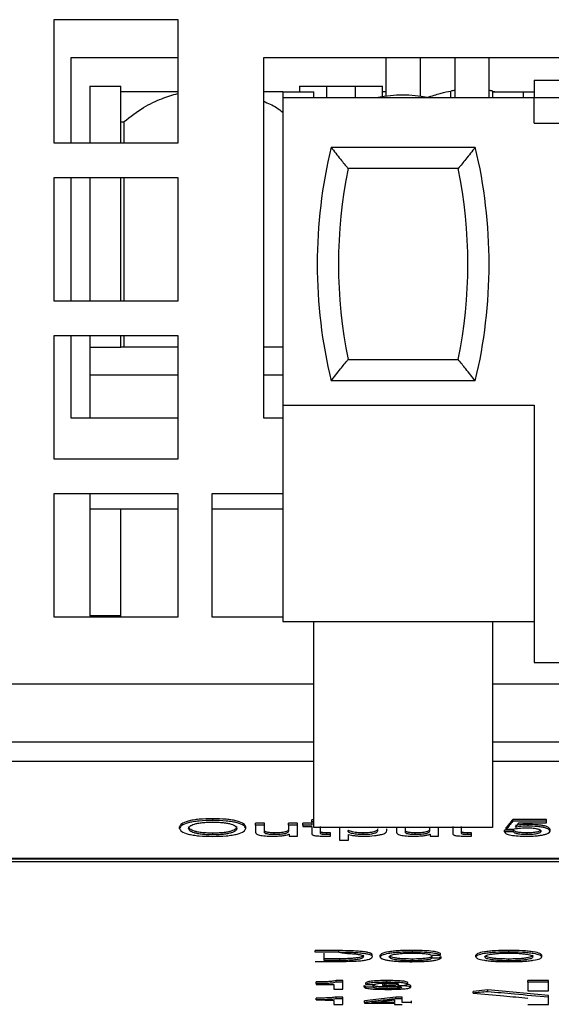
# Model space of a CAD drawing. Units: millimetres. Extents: x 17 to 410, y 7 to 290.
# Drawn here: x 126 to 134, y 50 to 64 of the extents above; entities that cross this region are included whole.
import ezdxf

# ---------------------------------------------------------------- set-up
doc = ezdxf.new("R2010")
doc.units = ezdxf.units.MM
doc.linetypes.add('SLD-Solid', pattern=[0])

msp = doc.modelspace()

# ---------------------------------------------------------------- linework, layer by layer
at = {"color": 7, "linetype": 'SLD-Solid', "lineweight": 25}
for p, q in [((126.285, 64.21), (128.085, 64.21)), ((126.285, 62.41), (126.285, 64.21)), ((128.085, 64.21), (128.085, 62.41)), ((126.535, 62.41), (126.535, 63.66)), ((126.535, 63.66), (128.085, 63.66)), ((129.335, 63.66), (141.035, 63.66)), ((129.335, 58.41), (129.335, 63.66)), ((131.115, 63.66), (131.115, 63.096)), ((131.615, 63.096), (131.615, 63.66)), ((132.115, 63.66), (132.115, 63.077)), ((132.615, 63.077), (132.615, 63.66)), ((126.805, 63.242), (127.255, 63.242)), ((126.805, 63.242), (126.805, 62.41)), ((127.255, 62.41), (127.255, 63.242)), ((129.855, 63.242), (129.855, 63.16)), ((129.855, 63.242), (130.255, 63.242)), ((130.255, 63.077), (130.255, 63.242)), ((130.255, 63.242), (130.665, 63.242)), ((130.665, 63.242), (131.065, 63.242)), ((130.665, 63.242), (130.665, 63.077)), ((131.065, 63.088), (131.065, 63.242)), ((133.27, 63.327), (137.08, 63.327)), ((133.27, 63.327), (133.27, 63.077)), ((128.085, 63.16), (127.255, 63.16)), ((129.615, 63.16), (129.335, 63.16)), ((129.615, 63.16), (129.615, 63.077)), ((129.615, 63.16), (130.065, 63.16)), ((129.615, 63.077), (133.27, 63.077)), ((129.615, 63.077), (129.615, 58.6)), ((130.065, 63.077), (130.065, 63.16)), ((131.115, 63.16), (131.065, 63.16)), ((132.06, 63.077), (132.06, 63.17)), ((132.665, 63.16), (132.669, 63.17)), ((132.665, 63.16), (132.665, 63.077)), ((132.665, 63.16), (133.115, 63.16)), ((132.669, 63.17), (132.698, 63.164)), ((133.115, 63.077), (133.115, 63.16)), ((133.115, 63.16), (133.27, 63.16)), ((133.27, 62.702), (133.27, 63.077)), ((133.27, 63.077), (137.08, 63.077)), ((127.255, 62.722), (127.301, 62.722)), ((133.27, 62.702), (137.08, 62.702)), ((128.085, 62.41), (126.285, 62.41)), ((130.315, 62.352), (132.415, 62.352)), ((132.167, 62.044), (130.562, 62.044)), ((126.285, 61.91), (128.085, 61.91)), ((126.285, 60.11), (126.285, 61.91)), ((126.535, 60.11), (126.535, 61.91)), ((126.805, 61.91), (126.805, 60.11)), ((127.255, 60.11), (127.255, 61.91)), ((128.085, 61.91), (128.085, 60.11)), ((128.085, 60.11), (126.285, 60.11)), ((126.285, 59.61), (128.085, 59.61)), ((126.285, 57.81), (126.285, 59.61)), ((126.535, 58.41), (126.535, 59.61)), ((126.805, 59.61), (126.805, 59.442)), ((127.255, 59.442), (127.255, 59.61)), ((128.085, 59.61), (128.085, 57.81)), ((126.805, 59.442), (127.255, 59.442)), ((126.805, 59.442), (126.805, 59.042)), ((127.305, 59.442), (127.255, 59.442)), ((128.085, 59.442), (127.305, 59.442)), ((129.615, 59.442), (129.335, 59.442)), ((130.562, 59.261), (132.167, 59.261)), ((126.805, 59.042), (128.085, 59.042)), ((126.805, 59.042), (126.805, 58.41)), ((129.335, 59.042), (129.615, 59.042)), ((132.415, 58.952), (130.315, 58.952)), ((129.615, 58.6), (133.27, 58.6)), ((129.615, 58.6), (129.615, 55.45)), ((133.27, 58.6), (133.27, 54.852)), ((128.085, 58.41), (126.535, 58.41)), ((129.615, 58.41), (129.335, 58.41)), ((128.085, 57.81), (126.285, 57.81)), ((126.285, 57.31), (128.085, 57.31)), ((126.285, 55.51), (126.285, 57.31)), ((126.805, 57.31), (126.805, 57.082)), ((128.085, 57.31), (128.085, 55.51)), ((128.585, 57.31), (129.615, 57.31)), ((128.585, 55.51), (128.585, 57.31)), ((128.085, 57.082), (126.805, 57.082)), ((126.805, 57.082), (126.805, 55.532)), ((127.255, 55.51), (127.255, 57.082)), ((129.615, 57.082), (128.585, 57.082)), ((128.085, 55.51), (126.285, 55.51)), ((127.255, 55.532), (126.805, 55.532)), ((129.615, 55.51), (128.585, 55.51)), ((129.615, 55.45), (133.27, 55.45)), ((130.065, 52.45), (130.065, 55.45)), ((132.665, 55.45), (132.665, 52.45)), ((133.27, 54.852), (133.645, 54.852)), ((130.065, 53.41), (106.785, 53.41)), ((137.685, 53.41), (132.665, 53.41)), ((128.112, 52.436), (128.112, 52.461)), ((128.593, 52.553), (128.593, 52.578)), ((129.074, 52.436), (129.074, 52.461)), ((129.346, 52.511), (129.216, 52.511)), ((129.216, 52.486), (129.216, 52.511)), ((129.346, 52.486), (129.216, 52.486)), ((129.346, 52.486), (129.346, 52.511)), ((129.827, 52.511), (129.697, 52.511)), ((129.697, 52.486), (129.697, 52.511)), ((129.827, 52.486), (129.697, 52.486)), ((129.827, 52.486), (129.827, 52.511)), ((130.035, 52.511), (129.905, 52.511)), ((129.905, 52.486), (129.905, 52.511)), ((130.035, 52.486), (129.905, 52.486)), ((129.905, 52.463), (130.035, 52.463)), ((130.065, 52.56), (130.035, 52.56)), ((130.035, 52.535), (130.035, 52.56)), ((130.065, 52.535), (130.035, 52.535)), ((133.45, 52.566), (132.959, 52.566)), ((132.959, 52.541), (132.959, 52.566)), ((133.45, 52.541), (132.959, 52.541)), ((133.049, 52.518), (133.45, 52.518)), ((133.182, 52.47), (133.182, 52.495)), ((133.45, 52.541), (133.45, 52.566)), ((128.593, 52.343), (128.593, 52.368)), ((129.489, 52.346), (129.489, 52.371)), ((129.701, 52.352), (129.704, 52.352)), ((129.704, 52.326), (129.827, 52.326)), ((132.665, 52.45), (130.065, 52.45)), ((130.213, 52.326), (130.307, 52.326)), ((130.307, 52.374), (130.253, 52.374)), ((130.253, 52.349), (130.253, 52.374)), ((130.307, 52.349), (130.253, 52.349)), ((130.307, 52.349), (130.307, 52.374)), ((130.567, 52.348), (130.57, 52.348)), ((130.785, 52.346), (130.785, 52.371)), ((131.125, 52.405), (131.125, 52.43)), ((131.541, 52.346), (131.541, 52.371)), ((131.753, 52.352), (131.756, 52.352)), ((131.756, 52.326), (131.879, 52.326)), ((132.265, 52.326), (132.359, 52.326)), ((132.359, 52.374), (132.305, 52.374)), ((132.305, 52.349), (132.305, 52.374)), ((132.359, 52.349), (132.305, 52.349)), ((132.359, 52.349), (132.359, 52.374)), ((132.97, 52.41), (132.84, 52.41)), ((132.84, 52.385), (132.84, 52.41)), ((132.97, 52.385), (132.84, 52.385)), ((132.866, 52.427), (132.866, 52.452)), ((132.866, 52.427), (132.969, 52.426)), ((132.97, 52.385), (132.97, 52.41)), ((132.998, 52.454), (132.995, 52.455)), ((132.998, 52.454), (132.998, 52.454)), ((133.17, 52.346), (133.17, 52.371)), ((133.502, 52.395), (133.502, 52.42)), ((130.437, 52.267), (130.567, 52.267)), ((106.785, 52.005), (144.785, 52.005)), ((106.785, 51.995), (144.785, 51.995)), ((112.885, 51.955), (144.785, 51.955)), ((130.431, 50.658), (130.084, 50.658)), ((130.084, 50.633), (130.084, 50.658)), ((130.431, 50.633), (130.084, 50.633)), ((130.431, 50.633), (130.431, 50.658)), ((131.5, 50.636), (131.5, 50.661)), ((131.906, 50.592), (131.906, 50.617)), ((132.903, 50.636), (132.903, 50.661)), ((130.084, 50.5), (130.431, 50.5)), ((130.441, 50.539), (130.214, 50.539)), ((130.441, 50.514), (130.214, 50.514)), ((130.441, 50.514), (130.441, 50.539)), ((130.91, 50.586), (130.916, 50.594)), ((130.91, 50.586), (130.916, 50.594)), ((131.032, 50.565), (131.032, 50.59)), ((131.5, 50.51), (131.5, 50.535)), ((131.776, 50.592), (131.906, 50.592)), ((131.786, 50.549), (131.786, 50.574)), ((131.916, 50.549), (131.786, 50.549)), ((131.893, 50.563), (131.916, 50.574)), ((131.916, 50.549), (131.916, 50.574)), ((132.422, 50.566), (132.422, 50.591)), ((132.903, 50.51), (132.903, 50.535)), ((133.383, 50.566), (133.383, 50.591)), ((130.099, 50.202), (130.099, 50.202)), ((130.099, 50.177), (130.099, 50.202)), ((130.099, 50.167), (130.357, 50.167)), ((130.487, 50.222), (130.388, 50.222)), ((130.388, 50.197), (130.388, 50.222)), ((130.487, 50.197), (130.388, 50.197)), ((130.487, 50.197), (130.487, 50.222)), ((130.82, 50.163), (130.82, 50.188)), ((131.095, 50.177), (131.069, 50.177)), ((131.069, 50.152), (131.069, 50.177)), ((131.119, 50.177), (131.095, 50.177)), ((131.095, 50.152), (131.095, 50.177)), ((131.119, 50.152), (131.119, 50.177)), ((131.128, 50.197), (131.128, 50.222)), ((131.432, 50.169), (131.432, 50.194)), ((133.481, 50.222), (133.181, 50.222)), ((133.181, 50.197), (133.181, 50.222)), ((133.481, 50.197), (133.181, 50.197)), ((133.481, 50.197), (133.481, 50.222)), ((130.357, 50.095), (130.487, 50.095)), ((130.799, 50.151), (130.818, 50.14)), ((130.799, 50.126), (130.799, 50.151)), ((130.929, 50.126), (130.799, 50.126)), ((130.82, 50.163), (130.95, 50.163)), ((130.929, 50.126), (130.929, 50.151)), ((131.095, 50.152), (131.069, 50.152)), ((131.069, 50.141), (131.138, 50.142)), ((131.119, 50.152), (131.095, 50.152)), ((131.134, 50.104), (131.134, 50.129)), ((131.294, 50.148), (131.294, 50.148)), ((131.474, 50.124), (131.474, 50.149)), ((132.597, 50.085), (132.384, 50.065)), ((132.384, 50.04), (132.384, 50.065)), ((133.481, 50.004), (132.597, 50.085)), ((132.597, 50.06), (132.597, 50.085)), ((133.181, 50.071), (133.481, 50.071)), ((130.099, 49.966), (130.099, 49.966)), ((130.099, 49.941), (130.099, 49.966)), ((130.099, 49.941), (130.357, 49.933)), ((130.487, 49.982), (130.388, 49.982)), ((130.388, 49.957), (130.388, 49.982)), ((130.487, 49.957), (130.388, 49.957)), ((130.487, 49.957), (130.487, 49.982)), ((131.257, 49.982), (130.804, 49.929)), ((130.804, 49.904), (130.804, 49.929)), ((130.804, 49.895), (131.24, 49.895)), ((131.24, 49.903), (130.906, 49.903)), ((131.24, 49.943), (131.114, 49.928)), ((131.352, 49.982), (131.257, 49.982)), ((131.257, 49.957), (131.257, 49.982)), ((131.352, 49.957), (131.257, 49.957)), ((131.352, 49.957), (131.352, 49.982)), ((131.487, 49.903), (131.352, 49.903)), ((131.487, 49.903), (131.487, 49.928)), ((133.481, 49.979), (133.481, 50.004)), ((130.357, 49.876), (130.487, 49.876)), ((131.24, 49.876), (131.352, 49.876)), ((133.181, 49.876), (133.481, 49.876))]:
    msp.add_line(p, q, dxfattribs=at)
at = {"color": 8, "linetype": 'SLD-Solid', "lineweight": 25}
for p, q in [((127.305, 62.41), (127.305, 62.726)), ((127.305, 60.11), (127.305, 61.91)), ((127.305, 59.442), (127.305, 59.61)), ((106.585, 54.544), (130.065, 54.544)), ((132.665, 54.544), (133.725, 54.544)), ((106.585, 53.697), (130.065, 53.697)), ((132.665, 53.697), (137.685, 53.697))]:
    msp.add_line(p, q, dxfattribs=at)
at = {"color": 7, "linetype": 'SLD-Solid', "lineweight": 25}
for centre, radius, start, end in [((131.358, 61.211), 1.9, 79.1723, 100.8277), ((132.365, 61.295), 1.9, 97.5611, 99.2159), ((132.365, 61.295), 1.9, 80.7841, 82.4389), ((128.554, 61.294), 1.9, 131.1213, 131.2772), ((137.44, 60.652), 7.325, 166.5803, 193.4197), ((125.29, 60.652), 7.325, 346.5803, 13.4197), ((137.44, 60.652), 7.016, 168.5618, 191.4382), ((125.29, 60.652), 7.016, 348.5619, 11.4381)]:
    msp.add_arc(centre, radius, start, end, dxfattribs=at)
for points, knots in [([(127.305, 62.726), (127.397, 62.798), (127.573, 62.936), (127.863, 63.072), (128.01, 63.114), (128.085, 63.135)], [0, 0, 0, 0, 0.351796, 0.672401, 1, 1, 1, 1]), ([(131.715, 63.077), (131.783, 63.1), (131.935, 63.151), (132.015, 63.163), (132.06, 63.17)], [0, 0, 0, 0, 0.442754, 1, 1, 1, 1]), ([(129.335, 63.022), (129.398, 62.995), (129.493, 62.956), (129.584, 62.886), (129.615, 62.863)], [0, 0, 0, 0, 0.665399, 1, 1, 1, 1]), ([(130.315, 62.352), (130.361, 62.294), (130.442, 62.191), (130.526, 62.088), (130.562, 62.044)], [0, 0, 0, 0, 0.5642791, 1, 1, 1, 1]), ([(132.415, 62.352), (132.369, 62.294), (132.287, 62.191), (132.203, 62.088), (132.167, 62.044)], [0, 0, 0, 0, 0.564279, 1, 1, 1, 1]), ([(130.315, 58.952), (130.361, 59.01), (130.442, 59.113), (130.526, 59.216), (130.562, 59.261)], [0, 0, 0, 0, 0.564279, 1, 1, 1, 1]), ([(132.415, 58.952), (132.369, 59.01), (132.287, 59.113), (132.203, 59.216), (132.167, 59.261)], [0, 0, 0, 0, 0.564279, 1, 1, 1, 1]), ([(128.593, 52.578), (128.526, 52.576), (128.424, 52.574), (128.308, 52.559), (128.21, 52.538), (128.13, 52.505), (128.118, 52.475), (128.112, 52.461)], [0, 0, 0, 0, 0.2497085, 0.3751894, 0.5004324, 0.7487342, 1, 1, 1, 1]), ([(128.593, 52.553), (128.526, 52.551), (128.424, 52.549), (128.308, 52.534), (128.21, 52.513), (128.13, 52.48), (128.118, 52.45), (128.112, 52.436)], [0, 0, 0, 0, 0.249708, 0.375189, 0.500433, 0.748735, 1, 1, 1, 1]), ([(128.242, 52.436), (128.246, 52.447), (128.253, 52.469), (128.307, 52.496), (128.376, 52.513), (128.441, 52.523), (128.515, 52.528), (128.567, 52.529), (128.593, 52.53)], [0, 0, 0, 0, 0.250715, 0.498806, 0.624369, 0.74948, 0.87452, 1, 1, 1, 1]), ([(128.593, 52.368), (128.567, 52.368), (128.515, 52.369), (128.441, 52.374), (128.376, 52.384), (128.307, 52.401), (128.253, 52.427), (128.246, 52.449), (128.242, 52.461)], [0, 0, 0, 0, 0.1255165, 0.2505371, 0.3756153, 0.5012299, 0.7493642, 1, 1, 1, 1]), ([(129.074, 52.461), (129.067, 52.475), (129.055, 52.505), (128.975, 52.538), (128.878, 52.559), (128.762, 52.574), (128.661, 52.576), (128.593, 52.578)], [0, 0, 0, 0, 0.2512117, 0.4995431, 0.6248084, 0.7502737, 1, 1, 1, 1]), ([(129.074, 52.436), (129.067, 52.45), (129.055, 52.48), (128.975, 52.513), (128.878, 52.534), (128.762, 52.549), (128.661, 52.551), (128.593, 52.553)], [0, 0, 0, 0, 0.251212, 0.499544, 0.62481, 0.750274, 1, 1, 1, 1]), ([(128.593, 52.53), (128.619, 52.529), (128.671, 52.528), (128.745, 52.523), (128.81, 52.513), (128.879, 52.496), (128.933, 52.469), (128.94, 52.447), (128.944, 52.436)], [0, 0, 0, 0, 0.125478, 0.250537, 0.375657, 0.50118, 0.749215, 1, 1, 1, 1]), ([(128.944, 52.461), (128.94, 52.449), (128.933, 52.427), (128.879, 52.401), (128.81, 52.384), (128.745, 52.374), (128.671, 52.369), (128.619, 52.368), (128.593, 52.368)], [0, 0, 0, 0, 0.250707, 0.498785, 0.624356, 0.749446, 0.874485, 1, 1, 1, 1]), ([(129.216, 52.486), (129.216, 52.466), (129.216, 52.431), (129.216, 52.396), (129.216, 52.381)], [0, 0, 0, 0, 0.56, 1, 1, 1, 1]), ([(129.346, 52.378), (129.346, 52.398), (129.346, 52.434), (129.346, 52.47), (129.346, 52.486)], [0, 0, 0, 0, 0.56, 1, 1, 1, 1]), ([(129.697, 52.486), (129.697, 52.469), (129.697, 52.439), (129.697, 52.409), (129.697, 52.396)], [0, 0, 0, 0, 0.560001, 1, 1, 1, 1]), ([(129.827, 52.326), (129.827, 52.356), (129.827, 52.408), (129.827, 52.462), (129.827, 52.486)], [0, 0, 0, 0, 0.560001, 1, 1, 1, 1]), ([(129.905, 52.486), (129.905, 52.482), (129.905, 52.474), (129.905, 52.466), (129.905, 52.463)], [0, 0, 0, 0, 0.559994, 1, 1, 1, 1]), ([(130.035, 52.535), (130.035, 52.526), (130.035, 52.51), (130.035, 52.493), (130.035, 52.486)], [0, 0, 0, 0, 0.560004, 1, 1, 1, 1]), ([(130.035, 52.463), (130.035, 52.444), (130.035, 52.409), (130.035, 52.376), (130.035, 52.361)], [0, 0, 0, 0, 0.560002, 1, 1, 1, 1]), ([(130.164, 52.363), (130.164, 52.381), (130.164, 52.415), (130.164, 52.448), (130.164, 52.463)], [0, 0, 0, 0, 0.560002, 1, 1, 1, 1]), ([(132.087, 52.463), (132.087, 52.444), (132.087, 52.409), (132.087, 52.376), (132.087, 52.361)], [0, 0, 0, 0, 0.560002, 1, 1, 1, 1]), ([(132.216, 52.363), (132.216, 52.381), (132.216, 52.415), (132.216, 52.448), (132.216, 52.463)], [0, 0, 0, 0, 0.560002, 1, 1, 1, 1]), ([(132.959, 52.566), (132.942, 52.545), (132.911, 52.506), (132.88, 52.469), (132.866, 52.452)], [0, 0, 0, 0, 0.560001, 1, 1, 1, 1]), ([(132.959, 52.541), (132.942, 52.52), (132.911, 52.481), (132.88, 52.444), (132.866, 52.427)], [0, 0, 0, 0, 0.559998, 1, 1, 1, 1]), ([(132.995, 52.455), (133.005, 52.466), (133.023, 52.487), (133.041, 52.509), (133.049, 52.518)], [0, 0, 0, 0, 0.560002, 1, 1, 1, 1]), ([(133.182, 52.495), (133.149, 52.494), (133.098, 52.493), (133.036, 52.486), (133.011, 52.481), (132.998, 52.479)], [0, 0, 0, 0, 0.502386, 0.751467, 1, 1, 1, 1]), ([(133.182, 52.47), (133.149, 52.469), (133.098, 52.468), (133.036, 52.461), (133.011, 52.456), (132.998, 52.454)], [0, 0, 0, 0, 0.502384, 0.75146, 1, 1, 1, 1]), ([(133.502, 52.42), (133.498, 52.43), (133.493, 52.444), (133.459, 52.462), (133.422, 52.473), (133.372, 52.483), (133.293, 52.492), (133.227, 52.493), (133.182, 52.495)], [0, 0, 0, 0, 0.252355, 0.376719, 0.498856, 0.621768, 0.747359, 1, 1, 1, 1]), ([(133.502, 52.395), (133.498, 52.405), (133.493, 52.419), (133.459, 52.437), (133.422, 52.448), (133.372, 52.458), (133.293, 52.467), (133.227, 52.468), (133.182, 52.47)], [0, 0, 0, 0, 0.252358, 0.376719, 0.498858, 0.621769, 0.747359, 1, 1, 1, 1]), ([(133.45, 52.518), (133.45, 52.522), (133.45, 52.53), (133.45, 52.538), (133.45, 52.541)], [0, 0, 0, 0, 0.559992, 1, 1, 1, 1]), ([(128.112, 52.436), (128.118, 52.421), (128.13, 52.392), (128.21, 52.359), (128.308, 52.339), (128.424, 52.324), (128.526, 52.322), (128.593, 52.321)], [0, 0, 0, 0, 0.25126, 0.499565, 0.624813, 0.750294, 1, 1, 1, 1]), ([(128.593, 52.343), (128.567, 52.343), (128.515, 52.344), (128.441, 52.349), (128.376, 52.359), (128.307, 52.376), (128.253, 52.402), (128.246, 52.424), (128.242, 52.436)], [0, 0, 0, 0, 0.125517, 0.250537, 0.375617, 0.50123, 0.749364, 1, 1, 1, 1]), ([(128.593, 52.321), (128.661, 52.322), (128.762, 52.324), (128.878, 52.339), (128.975, 52.359), (129.055, 52.392), (129.067, 52.421), (129.074, 52.436)], [0, 0, 0, 0, 0.249724, 0.375189, 0.500457, 0.748797, 1, 1, 1, 1]), ([(128.944, 52.436), (128.94, 52.424), (128.933, 52.402), (128.879, 52.376), (128.81, 52.359), (128.745, 52.349), (128.671, 52.344), (128.619, 52.343), (128.593, 52.343)], [0, 0, 0, 0, 0.250707, 0.498785, 0.624356, 0.749446, 0.874485, 1, 1, 1, 1]), ([(129.216, 52.381), (129.218, 52.373), (129.221, 52.362), (129.244, 52.348), (129.271, 52.338), (129.312, 52.331), (129.376, 52.325), (129.43, 52.324), (129.466, 52.323)], [0, 0, 0, 0, 0.254655, 0.378368, 0.497623, 0.617976, 0.743666, 1, 1, 1, 1]), ([(129.489, 52.371), (129.47, 52.372), (129.431, 52.373), (129.39, 52.379), (129.366, 52.385), (129.349, 52.392), (129.347, 52.399), (129.346, 52.403)], [0, 0, 0, 0, 0.252915, 0.504131, 0.6276, 0.749987, 1, 1, 1, 1]), ([(129.489, 52.346), (129.47, 52.347), (129.431, 52.348), (129.39, 52.354), (129.366, 52.36), (129.349, 52.367), (129.347, 52.374), (129.346, 52.378)], [0, 0, 0, 0, 0.252917, 0.504132, 0.627598, 0.749986, 1, 1, 1, 1]), ([(129.466, 52.323), (129.49, 52.324), (129.537, 52.325), (129.605, 52.33), (129.663, 52.339), (129.688, 52.348), (129.701, 52.352)], [0, 0, 0, 0, 0.252845, 0.504094, 0.7505, 1, 1, 1, 1]), ([(129.697, 52.421), (129.695, 52.414), (129.691, 52.405), (129.67, 52.393), (129.647, 52.385), (129.614, 52.379), (129.562, 52.373), (129.518, 52.372), (129.489, 52.371)], [0, 0, 0, 0, 0.25261, 0.376724, 0.498506, 0.621313, 0.747036, 1, 1, 1, 1]), ([(129.697, 52.396), (129.695, 52.389), (129.691, 52.38), (129.67, 52.368), (129.647, 52.36), (129.614, 52.354), (129.562, 52.348), (129.518, 52.347), (129.489, 52.346)], [0, 0, 0, 0, 0.2526104, 0.3767195, 0.4985067, 0.6213099, 0.7470364, 1, 1, 1, 1]), ([(129.704, 52.352), (129.704, 52.347), (129.704, 52.339), (129.704, 52.33), (129.704, 52.326)], [0, 0, 0, 0, 0.559991, 1, 1, 1, 1]), ([(130.035, 52.361), (130.036, 52.355), (130.038, 52.347), (130.055, 52.338), (130.075, 52.332), (130.106, 52.328), (130.152, 52.326), (130.188, 52.326), (130.213, 52.326)], [0, 0, 0, 0, 0.261152, 0.387449, 0.503966, 0.618753, 0.742022, 1, 1, 1, 1]), ([(130.253, 52.374), (130.242, 52.374), (130.225, 52.373), (130.204, 52.374), (130.189, 52.375), (130.178, 52.377), (130.168, 52.382), (130.166, 52.385), (130.164, 52.388)], [0, 0, 0, 0, 0.257679, 0.37979, 0.493379, 0.609995, 0.737191, 1, 1, 1, 1]), ([(130.253, 52.349), (130.242, 52.349), (130.225, 52.348), (130.204, 52.349), (130.189, 52.35), (130.178, 52.352), (130.168, 52.357), (130.166, 52.36), (130.164, 52.363)], [0, 0, 0, 0, 0.257682, 0.379797, 0.493389, 0.610003, 0.737188, 1, 1, 1, 1]), ([(130.307, 52.326), (130.307, 52.33), (130.307, 52.338), (130.307, 52.345), (130.307, 52.349)], [0, 0, 0, 0, 0.559995, 1, 1, 1, 1]), ([(130.437, 52.45), (130.437, 52.42), (130.437, 52.359), (130.437, 52.299), (130.437, 52.267)], [0, 0, 0, 0, 0.473011, 1, 1, 1, 1]), ([(130.785, 52.371), (130.768, 52.371), (130.735, 52.372), (130.688, 52.376), (130.646, 52.382), (130.612, 52.39), (130.588, 52.399), (130.573, 52.408), (130.57, 52.415), (130.563, 52.406)], [0, 0, 0, 0, 0.147767, 0.296432, 0.444225, 0.589454, 0.732988, 0.87865, 1, 1, 1, 1]), ([(130.785, 52.346), (130.768, 52.346), (130.735, 52.347), (130.688, 52.351), (130.646, 52.357), (130.612, 52.365), (130.588, 52.374), (130.568, 52.388), (130.565, 52.398), (130.563, 52.406)], [0, 0, 0, 0, 0.1257362, 0.2522377, 0.3779977, 0.501571, 0.6237059, 0.7476517, 1, 1, 1, 1]), ([(130.567, 52.267), (130.567, 52.282), (130.567, 52.309), (130.567, 52.336), (130.567, 52.348)], [0, 0, 0, 0, 0.56, 1, 1, 1, 1]), ([(130.57, 52.348), (130.583, 52.344), (130.61, 52.337), (130.669, 52.329), (130.733, 52.325), (130.777, 52.324), (130.8, 52.323)], [0, 0, 0, 0, 0.246247, 0.493996, 0.746816, 1, 1, 1, 1]), ([(130.996, 52.432), (130.994, 52.425), (130.991, 52.41), (130.963, 52.393), (130.922, 52.382), (130.882, 52.375), (130.834, 52.372), (130.801, 52.371), (130.785, 52.371)], [0, 0, 0, 0, 0.25114, 0.498727, 0.624406, 0.749448, 0.874394, 1, 1, 1, 1]), ([(130.996, 52.407), (130.994, 52.4), (130.991, 52.385), (130.963, 52.368), (130.922, 52.357), (130.882, 52.35), (130.834, 52.347), (130.801, 52.346), (130.785, 52.346)], [0, 0, 0, 0, 0.2511372, 0.498727, 0.624407, 0.7494465, 0.8743945, 1, 1, 1, 1]), ([(130.8, 52.323), (130.85, 52.325), (130.922, 52.328), (131.002, 52.339), (131.05, 52.348), (131.086, 52.359), (131.121, 52.378), (131.124, 52.394), (131.125, 52.405)], [0, 0, 0, 0, 0.269444, 0.387296, 0.499687, 0.612124, 0.730102, 1, 1, 1, 1]), ([(131.268, 52.45), (131.268, 52.442), (131.268, 52.419), (131.268, 52.396), (131.268, 52.381)], [0, 0, 0, 0, 0.3282603, 1, 1, 1, 1]), ([(131.268, 52.381), (131.27, 52.373), (131.273, 52.362), (131.295, 52.348), (131.323, 52.338), (131.364, 52.331), (131.428, 52.325), (131.482, 52.324), (131.518, 52.323)], [0, 0, 0, 0, 0.254655, 0.378368, 0.497624, 0.617976, 0.743666, 1, 1, 1, 1]), ([(131.398, 52.378), (131.398, 52.398), (131.398, 52.422), (131.398, 52.446), (131.398, 52.45)], [0, 0, 0, 0, 0.841161, 1, 1, 1, 1]), ([(131.541, 52.371), (131.522, 52.372), (131.483, 52.373), (131.442, 52.379), (131.418, 52.385), (131.401, 52.392), (131.399, 52.399), (131.398, 52.403)], [0, 0, 0, 0, 0.252915, 0.504131, 0.6276, 0.749988, 1, 1, 1, 1]), ([(131.541, 52.346), (131.522, 52.347), (131.483, 52.348), (131.442, 52.354), (131.418, 52.36), (131.401, 52.367), (131.399, 52.374), (131.398, 52.378)], [0, 0, 0, 0, 0.2529168, 0.5041315, 0.6275988, 0.7499865, 1, 1, 1, 1]), ([(131.518, 52.323), (131.542, 52.324), (131.589, 52.325), (131.656, 52.33), (131.715, 52.339), (131.74, 52.348), (131.753, 52.352)], [0, 0, 0, 0, 0.252845, 0.504094, 0.7505, 1, 1, 1, 1]), ([(131.749, 52.421), (131.747, 52.414), (131.743, 52.405), (131.722, 52.393), (131.699, 52.385), (131.666, 52.379), (131.614, 52.373), (131.57, 52.372), (131.541, 52.371)], [0, 0, 0, 0, 0.25261, 0.376724, 0.498506, 0.621313, 0.747036, 1, 1, 1, 1]), ([(131.749, 52.396), (131.747, 52.389), (131.743, 52.38), (131.722, 52.368), (131.699, 52.36), (131.666, 52.354), (131.614, 52.348), (131.57, 52.347), (131.541, 52.346)], [0, 0, 0, 0, 0.25261, 0.376719, 0.498507, 0.62131, 0.747036, 1, 1, 1, 1]), ([(131.749, 52.45), (131.749, 52.445), (131.749, 52.427), (131.749, 52.409), (131.749, 52.396)], [0, 0, 0, 0, 0.265681, 1, 1, 1, 1]), ([(131.756, 52.352), (131.756, 52.347), (131.756, 52.339), (131.756, 52.33), (131.756, 52.326)], [0, 0, 0, 0, 0.559991, 1, 1, 1, 1]), ([(131.879, 52.326), (131.879, 52.356), (131.879, 52.396), (131.879, 52.438), (131.879, 52.45)], [0, 0, 0, 0, 0.723468, 1, 1, 1, 1]), ([(132.087, 52.361), (132.088, 52.355), (132.09, 52.347), (132.106, 52.338), (132.127, 52.332), (132.157, 52.328), (132.204, 52.326), (132.24, 52.326), (132.265, 52.326)], [0, 0, 0, 0, 0.261152, 0.387449, 0.503966, 0.618753, 0.742021, 1, 1, 1, 1]), ([(132.305, 52.374), (132.294, 52.374), (132.277, 52.373), (132.256, 52.374), (132.241, 52.375), (132.23, 52.377), (132.219, 52.382), (132.218, 52.385), (132.216, 52.388)], [0, 0, 0, 0, 0.257679, 0.379788, 0.493377, 0.609996, 0.737191, 1, 1, 1, 1]), ([(132.305, 52.349), (132.294, 52.349), (132.277, 52.348), (132.256, 52.349), (132.241, 52.35), (132.23, 52.352), (132.219, 52.357), (132.218, 52.36), (132.216, 52.363)], [0, 0, 0, 0, 0.257683, 0.379794, 0.493387, 0.610003, 0.737187, 1, 1, 1, 1]), ([(132.359, 52.326), (132.359, 52.33), (132.359, 52.338), (132.359, 52.345), (132.359, 52.349)], [0, 0, 0, 0, 0.559995, 1, 1, 1, 1]), ([(132.84, 52.385), (132.844, 52.376), (132.851, 52.363), (132.892, 52.349), (132.947, 52.336), (133.036, 52.325), (133.116, 52.324), (133.156, 52.323)], [0, 0, 0, 0, 0.249174, 0.373367, 0.498654, 0.7499, 1, 1, 1, 1]), ([(132.969, 52.426), (132.981, 52.429), (133.005, 52.434), (133.05, 52.441), (133.099, 52.445), (133.134, 52.446), (133.151, 52.447)], [0, 0, 0, 0, 0.251449, 0.502159, 0.75104, 1, 1, 1, 1]), ([(133.17, 52.371), (133.145, 52.371), (133.108, 52.372), (133.063, 52.377), (133.024, 52.383), (132.985, 52.394), (132.975, 52.405), (132.97, 52.41)], [0, 0, 0, 0, 0.249818, 0.373748, 0.498403, 0.749349, 1, 1, 1, 1]), ([(133.17, 52.346), (133.145, 52.346), (133.108, 52.347), (133.063, 52.352), (133.024, 52.358), (132.985, 52.369), (132.975, 52.38), (132.97, 52.385)], [0, 0, 0, 0, 0.249818, 0.373748, 0.498407, 0.749348, 1, 1, 1, 1]), ([(133.151, 52.447), (133.181, 52.446), (133.226, 52.445), (133.278, 52.439), (133.313, 52.433), (133.339, 52.425), (133.364, 52.413), (133.369, 52.404), (133.372, 52.397)], [0, 0, 0, 0, 0.251831, 0.377377, 0.501, 0.624119, 0.748767, 1, 1, 1, 1]), ([(133.156, 52.323), (133.2, 52.324), (133.268, 52.325), (133.349, 52.334), (133.403, 52.343), (133.447, 52.354), (133.491, 52.371), (133.498, 52.385), (133.502, 52.395)], [0, 0, 0, 0, 0.2493022, 0.3742703, 0.4999092, 0.62556, 0.7506491, 1, 1, 1, 1]), ([(133.372, 52.397), (133.363, 52.406), (133.36, 52.402), (133.347, 52.395), (133.324, 52.387), (133.293, 52.38), (133.256, 52.375), (133.214, 52.372), (133.185, 52.371), (133.17, 52.371)], [0, 0, 0, 0, 0.0741, 0.227796, 0.379244, 0.532017, 0.687469, 0.84419, 1, 1, 1, 1]), ([(133.372, 52.397), (133.37, 52.391), (133.367, 52.381), (133.347, 52.369), (133.324, 52.362), (133.293, 52.355), (133.256, 52.35), (133.214, 52.347), (133.185, 52.346), (133.17, 52.346)], [0, 0, 0, 0, 0.25202, 0.376177, 0.498528, 0.621944, 0.747524, 0.87413, 1, 1, 1, 1]), ([(130.214, 50.514), (130.214, 50.533), (130.214, 50.567), (130.214, 50.603), (130.214, 50.619)], [0, 0, 0, 0, 0.559999, 1, 1, 1, 1]), ([(130.916, 50.594), (130.912, 50.602), (130.907, 50.615), (130.855, 50.631), (130.797, 50.642), (130.717, 50.649), (130.596, 50.656), (130.497, 50.657), (130.431, 50.658)], [0, 0, 0, 0, 0.24932, 0.375058, 0.499076, 0.621529, 0.746443, 1, 1, 1, 1]), ([(130.916, 50.569), (130.918, 50.573), (130.924, 50.582), (130.899, 50.594), (130.854, 50.606), (130.791, 50.616), (130.716, 50.624), (130.599, 50.632), (130.5, 50.633), (130.431, 50.633)], [0, 0, 0, 0, 0.1276444, 0.2521831, 0.3752331, 0.5013646, 0.6267132, 0.7400463, 1, 1, 1, 1]), ([(130.431, 50.633), (130.494, 50.618), (130.57, 50.618), (130.659, 50.611), (130.715, 50.604), (130.752, 50.596), (130.78, 50.583), (130.784, 50.573), (130.786, 50.566)], [0, 0, 0, 0, 0.2489039, 0.3745945, 0.4989451, 0.6212914, 0.746089, 1, 1, 1, 1]), ([(131.5, 50.661), (131.466, 50.661), (131.4, 50.661), (131.303, 50.657), (131.217, 50.65), (131.123, 50.637), (131.048, 50.616), (131.038, 50.599), (131.032, 50.59)], [0, 0, 0, 0, 0.1253258, 0.250575, 0.375903, 0.5010006, 0.7487951, 1, 1, 1, 1]), ([(131.5, 50.636), (131.466, 50.636), (131.4, 50.636), (131.303, 50.632), (131.217, 50.625), (131.123, 50.612), (131.048, 50.591), (131.038, 50.574), (131.032, 50.565)], [0, 0, 0, 0, 0.1253258, 0.250575, 0.375903, 0.5010006, 0.7487951, 1, 1, 1, 1]), ([(131.162, 50.566), (131.165, 50.573), (131.172, 50.586), (131.221, 50.602), (131.287, 50.612), (131.35, 50.618), (131.423, 50.621), (131.473, 50.622), (131.498, 50.622)], [0, 0, 0, 0, 0.25074, 0.498762, 0.624476, 0.749502, 0.874419, 1, 1, 1, 1]), ([(131.498, 50.622), (131.531, 50.622), (131.596, 50.621), (131.684, 50.615), (131.747, 50.605), (131.766, 50.596), (131.776, 50.592)], [0, 0, 0, 0, 0.251654, 0.498771, 0.747276, 1, 1, 1, 1]), ([(131.906, 50.617), (131.893, 50.623), (131.869, 50.636), (131.774, 50.651), (131.643, 50.66), (131.548, 50.661), (131.5, 50.661)], [0, 0, 0, 0, 0.251891, 0.500833, 0.748249, 1, 1, 1, 1]), ([(131.906, 50.592), (131.893, 50.598), (131.869, 50.611), (131.774, 50.626), (131.643, 50.635), (131.548, 50.636), (131.5, 50.636)], [0, 0, 0, 0, 0.251888, 0.500833, 0.748248, 1, 1, 1, 1]), ([(132.903, 50.661), (132.835, 50.66), (132.734, 50.659), (132.617, 50.65), (132.52, 50.637), (132.44, 50.617), (132.428, 50.599), (132.422, 50.591)], [0, 0, 0, 0, 0.249709, 0.375189, 0.500434, 0.748735, 1, 1, 1, 1]), ([(132.903, 50.636), (132.835, 50.635), (132.734, 50.634), (132.617, 50.625), (132.52, 50.612), (132.44, 50.592), (132.428, 50.574), (132.422, 50.566)], [0, 0, 0, 0, 0.249709, 0.375189, 0.500434, 0.748735, 1, 1, 1, 1]), ([(132.552, 50.566), (132.556, 50.572), (132.563, 50.586), (132.616, 50.602), (132.685, 50.612), (132.75, 50.618), (132.825, 50.621), (132.877, 50.622), (132.903, 50.622)], [0, 0, 0, 0, 0.250712, 0.498806, 0.624368, 0.74948, 0.87452, 1, 1, 1, 1]), ([(133.383, 50.591), (133.377, 50.599), (133.365, 50.617), (133.285, 50.637), (133.188, 50.65), (133.072, 50.659), (132.97, 50.66), (132.903, 50.661)], [0, 0, 0, 0, 0.251211, 0.499544, 0.624808, 0.750273, 1, 1, 1, 1]), ([(133.383, 50.566), (133.377, 50.574), (133.365, 50.592), (133.285, 50.612), (133.188, 50.625), (133.072, 50.634), (132.97, 50.635), (132.903, 50.636)], [0, 0, 0, 0, 0.251211, 0.499544, 0.62481, 0.750274, 1, 1, 1, 1]), ([(132.903, 50.622), (132.928, 50.622), (132.98, 50.621), (133.055, 50.618), (133.12, 50.612), (133.189, 50.602), (133.242, 50.586), (133.25, 50.572), (133.253, 50.566)], [0, 0, 0, 0, 0.125478, 0.250537, 0.375658, 0.501178, 0.749217, 1, 1, 1, 1]), ([(130.431, 50.5), (130.5, 50.501), (130.603, 50.502), (130.728, 50.509), (130.807, 50.518), (130.861, 50.529), (130.906, 50.546), (130.912, 50.56), (130.916, 50.569)], [0, 0, 0, 0, 0.2490584, 0.3747872, 0.4988839, 0.6211997, 0.7460777, 1, 1, 1, 1]), ([(130.786, 50.591), (130.783, 50.585), (130.779, 50.575), (130.749, 50.562), (130.711, 50.554), (130.656, 50.547), (130.59, 50.543), (130.517, 50.539), (130.467, 50.539), (130.441, 50.539)], [0, 0, 0, 0, 0.253135, 0.37713, 0.498258, 0.620605, 0.746259, 0.873706, 1, 1, 1, 1]), ([(130.786, 50.566), (130.783, 50.56), (130.779, 50.55), (130.749, 50.537), (130.711, 50.529), (130.656, 50.522), (130.59, 50.518), (130.517, 50.514), (130.467, 50.514), (130.441, 50.514)], [0, 0, 0, 0, 0.253136, 0.37713, 0.49826, 0.620606, 0.74626, 0.873706, 1, 1, 1, 1]), ([(131.032, 50.565), (131.037, 50.556), (131.044, 50.544), (131.089, 50.528), (131.139, 50.517), (131.21, 50.508), (131.295, 50.501), (131.39, 50.498), (131.456, 50.497), (131.489, 50.497)], [0, 0, 0, 0, 0.2514864, 0.3761938, 0.49976, 0.6245448, 0.7497806, 0.8748463, 1, 1, 1, 1]), ([(131.5, 50.535), (131.474, 50.536), (131.422, 50.536), (131.348, 50.539), (131.284, 50.545), (131.218, 50.555), (131.179, 50.567), (131.174, 50.576), (131.162, 50.566)], [0, 0, 0, 0, 0.1504513, 0.300245, 0.4502466, 0.6007761, 0.8976691, 1, 1, 1, 1]), ([(131.5, 50.51), (131.474, 50.511), (131.422, 50.511), (131.348, 50.514), (131.284, 50.52), (131.217, 50.53), (131.17, 50.546), (131.165, 50.56), (131.162, 50.566)], [0, 0, 0, 0, 0.1255002, 0.2504519, 0.375578, 0.5011424, 0.7487998, 1, 1, 1, 1]), ([(131.489, 50.497), (131.544, 50.498), (131.627, 50.499), (131.726, 50.505), (131.791, 50.511), (131.841, 50.519), (131.891, 50.532), (131.906, 50.542), (131.916, 50.549)], [0, 0, 0, 0, 0.252969, 0.378501, 0.501394, 0.623558, 0.747823, 1, 1, 1, 1]), ([(131.786, 50.574), (131.78, 50.569), (131.769, 50.559), (131.721, 50.548), (131.664, 50.542), (131.596, 50.537), (131.538, 50.536), (131.5, 50.535)], [0, 0, 0, 0, 0.252277, 0.498543, 0.622409, 0.748226, 1, 1, 1, 1]), ([(131.786, 50.549), (131.78, 50.544), (131.769, 50.534), (131.721, 50.523), (131.664, 50.517), (131.596, 50.512), (131.538, 50.511), (131.5, 50.51)], [0, 0, 0, 0, 0.252278, 0.498545, 0.62241, 0.748227, 1, 1, 1, 1]), ([(132.422, 50.566), (132.428, 50.557), (132.44, 50.539), (132.52, 50.52), (132.617, 50.508), (132.734, 50.499), (132.835, 50.498), (132.903, 50.497)], [0, 0, 0, 0, 0.25126, 0.499567, 0.624813, 0.750294, 1, 1, 1, 1]), ([(132.903, 50.535), (132.877, 50.536), (132.825, 50.536), (132.75, 50.539), (132.685, 50.545), (132.617, 50.555), (132.573, 50.566), (132.566, 50.576), (132.552, 50.566)], [0, 0, 0, 0, 0.148585, 0.296582, 0.444649, 0.593348, 0.887085, 1, 1, 1, 1]), ([(132.903, 50.51), (132.877, 50.511), (132.825, 50.511), (132.75, 50.514), (132.685, 50.52), (132.616, 50.53), (132.563, 50.545), (132.556, 50.559), (132.552, 50.566)], [0, 0, 0, 0, 0.125517, 0.250537, 0.375616, 0.501229, 0.749363, 1, 1, 1, 1]), ([(133.253, 50.591), (133.25, 50.584), (133.242, 50.57), (133.189, 50.555), (133.12, 50.545), (133.055, 50.539), (132.98, 50.536), (132.928, 50.536), (132.903, 50.535)], [0, 0, 0, 0, 0.250709, 0.498787, 0.624358, 0.749447, 0.874486, 1, 1, 1, 1]), ([(132.903, 50.497), (132.97, 50.498), (133.072, 50.499), (133.188, 50.508), (133.285, 50.52), (133.365, 50.539), (133.377, 50.557), (133.383, 50.566)], [0, 0, 0, 0, 0.2497238, 0.375188, 0.5004566, 0.748794, 1, 1, 1, 1]), ([(133.253, 50.566), (133.25, 50.559), (133.242, 50.545), (133.189, 50.53), (133.12, 50.52), (133.055, 50.514), (132.98, 50.511), (132.928, 50.511), (132.903, 50.51)], [0, 0, 0, 0, 0.250708, 0.498786, 0.624357, 0.749447, 0.874486, 1, 1, 1, 1]), ([(130.388, 50.222), (130.378, 50.219), (130.363, 50.214), (130.321, 50.209), (130.272, 50.205), (130.194, 50.202), (130.131, 50.202), (130.099, 50.202)], [0, 0, 0, 0, 0.25233, 0.378303, 0.501767, 0.746866, 1, 1, 1, 1]), ([(130.388, 50.197), (130.378, 50.194), (130.363, 50.189), (130.321, 50.184), (130.272, 50.18), (130.194, 50.177), (130.131, 50.177), (130.099, 50.177)], [0, 0, 0, 0, 0.252328, 0.378303, 0.501766, 0.746865, 1, 1, 1, 1]), ([(130.099, 50.177), (130.099, 50.175), (130.099, 50.172), (130.099, 50.169), (130.099, 50.167)], [0, 0, 0, 0, 0.559994, 1, 1, 1, 1]), ([(130.357, 50.167), (130.357, 50.153), (130.357, 50.129), (130.357, 50.105), (130.357, 50.095)], [0, 0, 0, 0, 0.559999, 1, 1, 1, 1]), ([(130.487, 50.095), (130.487, 50.113), (130.487, 50.146), (130.487, 50.182), (130.487, 50.197)], [0, 0, 0, 0, 0.560001, 1, 1, 1, 1]), ([(131.128, 50.222), (131.086, 50.222), (131.022, 50.221), (130.947, 50.217), (130.899, 50.213), (130.863, 50.207), (130.831, 50.199), (130.824, 50.193), (130.82, 50.188)], [0, 0, 0, 0, 0.253043, 0.378682, 0.501348, 0.623127, 0.747352, 1, 1, 1, 1]), ([(131.128, 50.197), (131.086, 50.197), (131.022, 50.196), (130.947, 50.192), (130.899, 50.188), (130.863, 50.182), (130.831, 50.174), (130.824, 50.168), (130.82, 50.163)], [0, 0, 0, 0, 0.253043, 0.378682, 0.501349, 0.623127, 0.747354, 1, 1, 1, 1]), ([(130.95, 50.163), (130.952, 50.166), (130.955, 50.171), (130.982, 50.178), (131.02, 50.182), (131.053, 50.184), (131.091, 50.186), (131.118, 50.186), (131.131, 50.186)], [0, 0, 0, 0, 0.2526, 0.497997, 0.621818, 0.747666, 0.874177, 1, 1, 1, 1]), ([(131.249, 50.182), (131.229, 50.181), (131.189, 50.178), (131.143, 50.178), (131.119, 50.177)], [0, 0, 0, 0, 0.495711, 1, 1, 1, 1]), ([(131.302, 50.169), (131.3, 50.167), (131.297, 50.163), (131.273, 50.159), (131.241, 50.156), (131.189, 50.153), (131.142, 50.153), (131.119, 50.152)], [0, 0, 0, 0, 0.248387, 0.369055, 0.491192, 0.744094, 1, 1, 1, 1]), ([(131.432, 50.194), (131.427, 50.198), (131.42, 50.204), (131.382, 50.211), (131.345, 50.215), (131.297, 50.219), (131.225, 50.221), (131.167, 50.222), (131.128, 50.222)], [0, 0, 0, 0, 0.253111, 0.378898, 0.501571, 0.623111, 0.747168, 1, 1, 1, 1]), ([(131.432, 50.169), (131.427, 50.173), (131.42, 50.179), (131.382, 50.186), (131.345, 50.19), (131.297, 50.194), (131.225, 50.196), (131.167, 50.197), (131.128, 50.197)], [0, 0, 0, 0, 0.253112, 0.3789, 0.501571, 0.623112, 0.747169, 1, 1, 1, 1]), ([(131.131, 50.186), (131.154, 50.186), (131.187, 50.186), (131.227, 50.184), (131.254, 50.182), (131.275, 50.179), (131.295, 50.175), (131.299, 50.172), (131.302, 50.169)], [0, 0, 0, 0, 0.2518575, 0.3759436, 0.4980996, 0.6211456, 0.7468504, 1, 1, 1, 1]), ([(131.294, 50.148), (131.316, 50.149), (131.357, 50.152), (131.414, 50.159), (131.425, 50.165), (131.432, 50.169)], [0, 0, 0, 0, 0.289623, 0.558326, 1, 1, 1, 1]), ([(131.474, 50.149), (131.472, 50.151), (131.467, 50.157), (131.447, 50.162), (131.423, 50.165), (131.432, 50.169)], [0, 0, 0, 0, 0.4701565, 0.9320784, 1, 1, 1, 1]), ([(133.181, 50.197), (133.181, 50.173), (133.181, 50.129), (133.181, 50.088), (133.181, 50.071)], [0, 0, 0, 0, 0.56, 1, 1, 1, 1]), ([(133.481, 50.071), (133.481, 50.093), (133.481, 50.134), (133.481, 50.178), (133.481, 50.197)], [0, 0, 0, 0, 0.560001, 1, 1, 1, 1]), ([(130.799, 50.126), (130.803, 50.121), (130.809, 50.115), (130.847, 50.107), (130.887, 50.102), (130.939, 50.098), (131.02, 50.095), (131.086, 50.094), (131.131, 50.094)], [0, 0, 0, 0, 0.253716, 0.379355, 0.501795, 0.623428, 0.747584, 1, 1, 1, 1]), ([(131.134, 50.129), (131.106, 50.129), (131.063, 50.13), (131.012, 50.132), (130.98, 50.135), (130.957, 50.139), (130.935, 50.144), (130.931, 50.148), (130.929, 50.151)], [0, 0, 0, 0, 0.252912, 0.378645, 0.501567, 0.623445, 0.747516, 1, 1, 1, 1]), ([(131.134, 50.104), (131.106, 50.104), (131.063, 50.105), (131.012, 50.107), (130.98, 50.11), (130.957, 50.114), (130.935, 50.119), (130.931, 50.123), (130.929, 50.126)], [0, 0, 0, 0, 0.252913, 0.378646, 0.501568, 0.623447, 0.747518, 1, 1, 1, 1]), ([(131.069, 50.152), (131.069, 50.15), (131.069, 50.147), (131.069, 50.143), (131.069, 50.141)], [0, 0, 0, 0, 0.560005, 1, 1, 1, 1]), ([(131.131, 50.094), (131.174, 50.094), (131.238, 50.094), (131.318, 50.098), (131.372, 50.101), (131.415, 50.106), (131.447, 50.111), (131.469, 50.117), (131.472, 50.121), (131.474, 50.124)], [0, 0, 0, 0, 0.25164, 0.375855, 0.498444, 0.622039, 0.747647, 0.874196, 1, 1, 1, 1]), ([(131.294, 50.148), (131.298, 50.136), (131.273, 50.133), (131.213, 50.13), (131.161, 50.129), (131.134, 50.129)], [0, 0, 0, 0, 0.199761, 0.596491, 1, 1, 1, 1]), ([(131.344, 50.123), (131.343, 50.121), (131.341, 50.119), (131.327, 50.115), (131.308, 50.112), (131.272, 50.108), (131.213, 50.105), (131.161, 50.104), (131.134, 50.104)], [0, 0, 0, 0, 0.125624, 0.251832, 0.377534, 0.501878, 0.748829, 1, 1, 1, 1]), ([(131.138, 50.142), (131.165, 50.141), (131.204, 50.141), (131.253, 50.139), (131.285, 50.137), (131.31, 50.134), (131.336, 50.129), (131.341, 50.125), (131.344, 50.123)], [0, 0, 0, 0, 0.252283, 0.376593, 0.498806, 0.621898, 0.747551, 1, 1, 1, 1]), ([(131.474, 50.124), (131.472, 50.126), (131.468, 50.132), (131.434, 50.139), (131.372, 50.145), (131.32, 50.147), (131.294, 50.148)], [0, 0, 0, 0, 0.251672, 0.498936, 0.747909, 1, 1, 1, 1]), ([(132.597, 50.06), (132.557, 50.056), (132.486, 50.049), (132.416, 50.043), (132.384, 50.04)], [0, 0, 0, 0, 0.559999, 1, 1, 1, 1]), ([(132.384, 50.04), (132.533, 50.026), (132.798, 50.002), (133.064, 49.978), (133.181, 49.968)], [0, 0, 0, 0, 0.56, 1, 1, 1, 1]), ([(133.481, 49.979), (133.316, 49.994), (133.021, 50.02), (132.726, 50.047), (132.597, 50.06)], [0, 0, 0, 0, 0.56, 1, 1, 1, 1]), ([(130.388, 49.982), (130.378, 49.98), (130.363, 49.976), (130.321, 49.972), (130.272, 49.969), (130.194, 49.967), (130.131, 49.966), (130.099, 49.966)], [0, 0, 0, 0, 0.252327, 0.378302, 0.501767, 0.746866, 1, 1, 1, 1]), ([(130.388, 49.957), (130.378, 49.955), (130.363, 49.951), (130.321, 49.947), (130.272, 49.944), (130.194, 49.942), (130.131, 49.941), (130.099, 49.941)], [0, 0, 0, 0, 0.252329, 0.378301, 0.501766, 0.746865, 1, 1, 1, 1]), ([(130.357, 49.933), (130.357, 49.922), (130.357, 49.903), (130.357, 49.885), (130.357, 49.876)], [0, 0, 0, 0, 0.56, 1, 1, 1, 1]), ([(130.487, 49.876), (130.487, 49.891), (130.487, 49.917), (130.487, 49.945), (130.487, 49.957)], [0, 0, 0, 0, 0.56, 1, 1, 1, 1]), ([(131.257, 49.957), (131.173, 49.947), (131.021, 49.929), (130.87, 49.911), (130.804, 49.904)], [0, 0, 0, 0, 0.56, 1, 1, 1, 1]), ([(130.804, 49.904), (130.804, 49.902), (130.804, 49.899), (130.804, 49.896), (130.804, 49.895)], [0, 0, 0, 0, 0.559996, 1, 1, 1, 1]), ([(130.906, 49.903), (130.968, 49.91), (131.079, 49.923), (131.189, 49.937), (131.24, 49.943)], [0, 0, 0, 0, 0.56, 1, 1, 1, 1]), ([(131.24, 49.943), (131.24, 49.935), (131.24, 49.922), (131.24, 49.909), (131.24, 49.903)], [0, 0, 0, 0, 0.56, 1, 1, 1, 1]), ([(131.24, 49.895), (131.24, 49.891), (131.24, 49.885), (131.24, 49.879), (131.24, 49.876)], [0, 0, 0, 0, 0.560002, 1, 1, 1, 1]), ([(131.352, 49.903), (131.352, 49.913), (131.352, 49.931), (131.352, 49.949), (131.352, 49.957)], [0, 0, 0, 0, 0.5600001, 1, 1, 1, 1]), ([(131.487, 49.895), (131.487, 49.896), (131.487, 49.899), (131.487, 49.902), (131.487, 49.903)], [0, 0, 0, 0, 0.5599944, 1, 1, 1, 1]), ([(133.481, 49.876), (133.481, 49.895), (133.481, 49.927), (133.481, 49.963), (133.481, 49.979)], [0, 0, 0, 0, 0.56, 1, 1, 1, 1])]:
    msp.add_open_spline(points, degree=3, knots=knots, dxfattribs=at)

doc.saveas('drawing.dxf')
